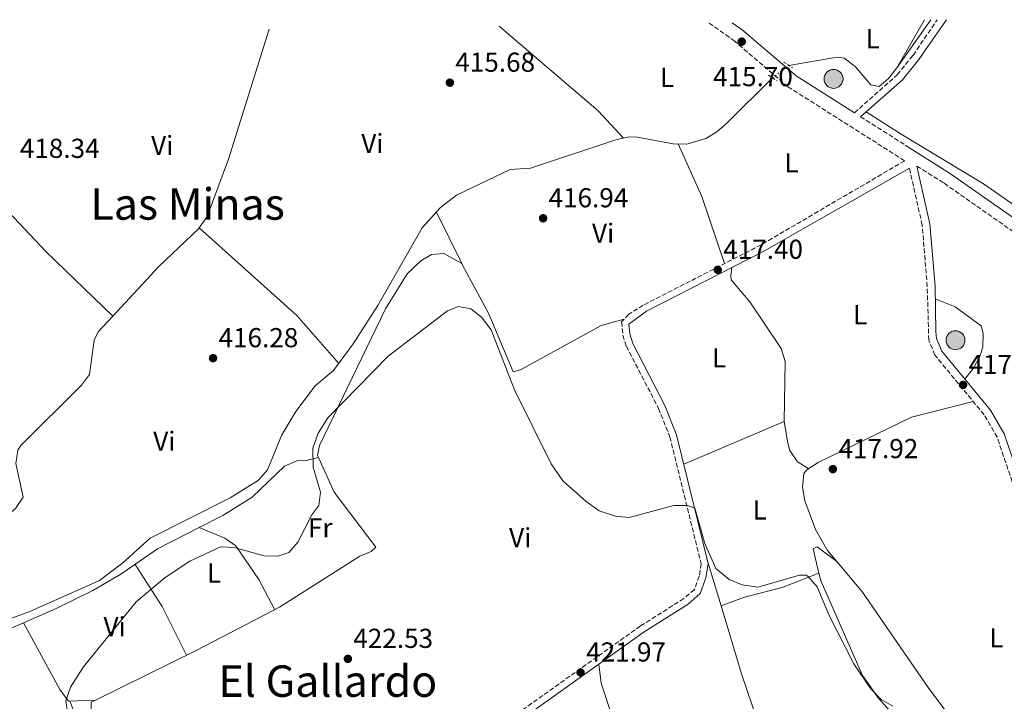
# Model space of a CAD drawing. Units: metres. Extents: x 598250 to 601730, y 4655094 to 4657456.
# Drawn here: x 601080 to 601440, y 4657202 to 4657451 of the extents above; entities that cross this region are included whole.
import ezdxf
from ezdxf.enums import TextEntityAlignment as Align

# ---------------------------------------------------------------- set-up
doc = ezdxf.new("R2010")
doc.units = ezdxf.units.M
doc.header["$MEASUREMENT"] = 0
for name, pattern in [('DGN Style 2', [1.7399219301090239, 1.043953158065414, -0.6959687720436097]), ('DGN Style 3', [2.435890702152634, 1.739921930109024, -0.6959687720436097]), ('DGN Style 5', [1.217945351076317, 0.5219765790327072, -0.6959687720436097])]:
    doc.linetypes.add(name, pattern=pattern)
for name, color, linetype, lineweight in [('Acequia sin especificar', 4, 'Continuous', 0), ('Acequia sin especificar no vista', 4, 'DGN Style 5', 0), ('Camino', 7, 'DGN Style 3', 0), ('Cota de punto acotado terreno', 7, 'Continuous', 0), ('Curva de nivel intermedia', 30, 'Continuous', 0), ('Etiqueta de uso rústico', 92, 'Continuous', 0), ('Línea de cambio de uso (parcela vista)', 92, 'Continuous', 0), ('Margen derecho', 7, 'Continuous', 0), ('Pontón-alcantarilla (pasos de agua)', 1, 'DGN Style 2', 0), ('Pozo puntual', 7, 'Continuous', 0), ('Punto acotado terreno (símbolo)', 7, 'Continuous', 0), ('Texto de Área (paraje) menor', 7, 'Continuous', 0)]:
    doc.layers.add(name, color=color, linetype=linetype, lineweight=lineweight)
doc.styles.add('Style-Arial', font='arial.ttf')

# ---------------------------------------------------------------- blocks, each defined once
blk = doc.blocks.new('5POZO')
at = {"layer": 'Acequia sin especificar', "linetype": 'Continuous', "lineweight": 0}
h = blk.add_hatch(color=151, dxfattribs=at)
edge = h.paths.add_edge_path()
edge.add_arc((0, 0), 0.3456, 0, 360)
at = {"layer": 'Acequia sin especificar', "color": 4, "linetype": 'Continuous', "lineweight": 0}
blk.add_circle((0, 0), 0.3456, dxfattribs=at)
blk = doc.blocks.new('5PATER')
at = {"layer": 'Punto acotado terreno (símbolo)', "linetype": 'Continuous', "lineweight": 0}
h = blk.add_hatch(color=51, dxfattribs=at)
edge = h.paths.add_edge_path()
edge.add_ellipse((0, 0), major_axis=(-0.1095731443231308, -0.1110710700762829), ratio=0.9994222409660317, start_angle=0, end_angle=360)

msp = doc.modelspace()

# ---------------------------------------------------------------- linework, layer by layer
at = {"layer": 'Acequia sin especificar', "color": 4, "linetype": 'Continuous', "lineweight": 0}
for points in [[(601412.8799999999, 4657451.41, 415.0800000000018), (601400.5300000003, 4657433.880000001, 415.1300000000047), (601397.4000000004, 4657429.970000001, 415.2299999999959), (601394.0300000003, 4657427.02, 415.2299999999959), (601391.0300000003, 4657427.689999999, 415.2299999999959), (601385.29, 4657434.430000001, 415.0800000000018), (601381.29, 4657437.369999999, 414.929999999993), (601378.7100000001, 4657437.730000001, 414.929999999993), (601360.9600000001, 4657434.800000001, 414.929999999993)], [(601064.04, 4657227.99, 416.8800000000047), (601083.7699999996, 4657235.180000001, 416.7100000000065), (601109.1500000004, 4657246.5, 416.7299999999959), (601117.7199999997, 4657252.949999999, 416.7299999999959), (601127.6900000004, 4657261.930000001, 416.429999999993), (601156.9100000003, 4657276.699999999, 416.7299999999959), (601167.3099999996, 4657283.15, 416.3699999999953), (601170.5300000003, 4657286.960000001, 416.2799999999988), (601175.7300000006, 4657299.710000001, 416.1300000000047), (601180.9000000004, 4657308.289999999, 416.2799999999988), (601188.0199999996, 4657317.630000001, 416.1300000000047), (601194.6100000005, 4657323.220000001, 416.1300000000047), (601201.8899999997, 4657333.01, 415.8300000000018), (601210.9100000003, 4657346.980000001, 415.8300000000018), (601227.0800000001, 4657375.359999999, 415.679999999993), (601233.79, 4657382.82, 415.679999999993), (601239.5999999996, 4657387.369999999, 415.679999999993), (601259.2199999997, 4657396.76, 415.679999999993), (601266.6100000005, 4657397.210000001, 415.679999999993), (601297.8099999996, 4657407.609999999, 415.679999999993), (601302.6900000004, 4657408.67, 415.679999999993), (601305.7100000001, 4657408.609999999, 415.8300000000018), (601318.7199999997, 4657406.109999999, 415.6600000000035), (601323.7300000006, 4657405.980000001, 415.5299999999988), (601330.7000000002, 4657408.100000001, 415.5299999999988), (601334.6699999999, 4657410.480000001, 415.4700000000012), (601338.4400000004, 4657413.82, 415.3500000000058), (601355.0999999996, 4657430.189999999, 415.2299999999959)]]:
    msp.add_polyline3d(points, dxfattribs=at)
at = {"layer": 'Acequia sin especificar no vista', "color": 4, "linetype": 'DGN Style 5', "lineweight": 0, "extrusion": (0.03159785851024055, 0.02485770098480222, 0.9991915081901552), "elevation": 135189.4346747679, "flags": 128}
msp.add_lwpolyline([(3288673.007826915, -3349572.773918846), (3288673.007826914, -3349580.235936001)], dxfattribs=at)
at = {"layer": 'Camino', "color": 7, "linetype": 'DGN Style 3', "lineweight": 0, "extrusion": (-0.004372112362281788, 0.00277615723531201, 0.9999865887023168), "elevation": 10716.06097672919, "flags": 128}
msp.add_lwpolyline([(601383.3194660535, 4657404.217985614), (601399.6197474732, 4657393.867945734)], dxfattribs=at)
at = {"layer": 'Camino', "color": 7, "linetype": 'DGN Style 3', "lineweight": 0}
for points in [[(601331.8999999983, 4657450.27, 414.5), (601340.8900000004, 4657443.899999999, 414.5200000000042), (601360.6799999984, 4657427.000000001, 415.5700000000069), (601403.3500000003, 4657399.910000001, 415.7899999999936), (601350.9299999987, 4657369.210000001, 416.179999999993), (601307.7600000005, 4657347.109999999, 417.8999999999943), (601302.5199999991, 4657343.850000002, 417.9799999999959), (601299.8999999972, 4657341.04, 418.1300000000048), (601300.3999999978, 4657336.210000004, 418.1300000000048), (601301.6700000019, 4657332.120000003, 418.4299999999931), (601313.4099999989, 4657309.430000001, 418.8899999999995), (601317.5700000008, 4657298.960000001, 419.3399999999966), (601328.969999998, 4657252.640000002, 420.5399999999936), (601328.2800000019, 4657248.130000001, 420.5399999999936), (601326.5199999983, 4657243.2, 420.6900000000024), (601322.6999999983, 4657239.95, 420.9799999999961), (601306.8199999996, 4657229.890000002, 421.300000000003), (601251.4899999977, 4657190.510000003, 422.9499999999971)], [(601384.9899999984, 4657417.45, 415.6600000000036), (601400.6200000012, 4657431.330000003, 416.0299999999989), (601406.3999999991, 4657438.460000001, 416.1300000000047), (601415.239999997, 4657451.440000003, 416.1300000000047)], [(601646.870000001, 4656848.160000001, 423.9400000000024), (601624.3200000003, 4656885.460000002, 423.25), (601614.11, 4656904.260000002, 423.029999999999), (601610.5300000014, 4656915.100000002, 422.9400000000023), (601590.3999999971, 4656997.300000001, 422.5700000000069), (601579.8400000002, 4657013.270000001, 421.9299999999931), (601569.6400000011, 4657031.830000003, 421.300000000003), (601551.7199999995, 4657078.980000001, 420.4700000000012), (601534.2100000012, 4657112.080000003, 419.5700000000071), (601524.1599999996, 4657140.430000001, 419.7599999999948), (601512.8200000006, 4657166.620000003, 419.4900000000052), (601507.749999999, 4657174.870000003, 419.1900000000023), (601491.07, 4657197.63, 418.8999999999943), (601467.9499999993, 4657224.120000003, 418.7400000000054), (601457.2100000015, 4657237.710000004, 418.2200000000012), (601448.8699999999, 4657255.000000002, 417.8899999999995), (601442.6400000004, 4657282.630000001, 417.5299999999988), (601437.1200000016, 4657298.890000002, 417.5299999999988), (601432.3500000017, 4657307.11, 417.5299999999988), (601414.3799999988, 4657328.88, 417.3800000000047), (601412.149999998, 4657334.310000001, 417.070000000007), (601411.5899999992, 4657353.940000002, 416.3300000000019), (601409.7399999985, 4657376.390000002, 416.5500000000029), (601405.0699999991, 4657397.210000001, 416.4799999999959)], [(601407.8200000006, 4657398, 416.4700000000012), (601417.7800000006, 4657391.680000001, 415.8699999999955), (601471.4099999993, 4657354.149999999, 416.7799999999989)]]:
    msp.add_polyline3d(points, dxfattribs=at)
at = {"layer": 'Curva de nivel intermedia', "color": 30, "linetype": 'Continuous', "lineweight": 0, "elevation": 420.0000000000001, "flags": 128}
msp.add_lwpolyline([(601399.0300000019, 4657200.529999998), (601394.7200000002, 4657203.069999999), (601390.9500000017, 4657206.970000001), (601384.8099999995, 4657216), (601375.7300000002, 4657233.74), (601371.3200000002, 4657244.17), (601368.0999999993, 4657248.019999999), (601367.3000000013, 4657248.439999999), (601364.9400000009, 4657248.470000001), (601349.7300000006, 4657244.119999998), (601343.9500000004, 4657244.949999998), (601339.1700000016, 4657246.929999998), (601334.3800000015, 4657250.88), (601330.3400000003, 4657260.06), (601326.7199999995, 4657272.970000001), (601323.9900000002, 4657273.939999999), (601318.9800000011, 4657273.949999999), (601302.650000001, 4657269.550000001), (601297.6799999999, 4657269.990000002), (601291.7200000009, 4657271.96), (601287.0100000014, 4657275.349999999), (601278.4800000018, 4657283), (601274.1400000012, 4657289.180000001), (601260.8300000007, 4657316.160000001), (601252.2099999996, 4657338.13), (601248.7600000007, 4657342.769999999), (601244.7999999999, 4657345.800000002), (601240.2900000016, 4657346.630000001), (601236.2500000005, 4657345.130000001), (601214.6600000008, 4657328.49), (601192.6200000019, 4657305.960000002), (601189.0999999993, 4657300.420000001), (601187.0700000019, 4657294.92), (601187.2300000007, 4657287.98), (601189.9599999998, 4657278.829999999), (601189.3600000008, 4657273.869999999), (601186.7900000003, 4657270.46), (601181.5700000012, 4657260.480000001), (601178.3300000002, 4657256.699999998), (601174.3600000005, 4657255.42), (601169.3499999992, 4657255.509999999), (601158.3800000012, 4657258.63), (601153.3200000008, 4657258.849999999), (601142.1300000014, 4657253.59), (601133.2100000008, 4657247.569999999), (601122.6000000003, 4657238.77), (601103.350000001, 4657214.92), (601098.6000000013, 4657207.470000001), (601096.820000002, 4657202.56), (601097.5300000006, 4657198.38)], dxfattribs=at)
at = {"layer": 'Línea de cambio de uso (parcela vista)', "color": 92, "linetype": 'Continuous', "lineweight": 0, "extrusion": (-0.0503624113842543, -0.05710025552980919, 0.9970973815721279), "elevation": -295807.6742118608, "flags": 128}
msp.add_lwpolyline([(-2629791.403289973, 3879395.430622319), (-2629804.945542878, 3879396.744047701), (-2629852.583313905, 3879396.087335011)], dxfattribs=at)
at = {"layer": 'Línea de cambio de uso (parcela vista)', "color": 92, "linetype": 'Continuous', "lineweight": 0, "extrusion": (-0.005919223833760647, -0.01031737222020033, 0.9999292548073968), "elevation": -51197.20265019593, "flags": 128}
msp.add_lwpolyline([(601402.4917104653, 4657171.039666583), (601392.450465683, 4657153.538735087)], dxfattribs=at)
at = {"layer": 'Línea de cambio de uso (parcela vista)', "color": 92, "linetype": 'Continuous', "lineweight": 0, "extrusion": (-0.751432073393913, -0.2756822252485591, 0.599457379433207), "elevation": -1735566.533800891, "flags": 128}
msp.add_lwpolyline([(-4165321.172883816, 1300356.187356429), (-4165300.135214048, 1300358.611124313), (-4165274.322490051, 1300357.561657806)], dxfattribs=at)
at = {"layer": 'Línea de cambio de uso (parcela vista)', "color": 92, "linetype": 'Continuous', "lineweight": 0, "extrusion": (-0.08180048649319151, -0.1133386935464062, 0.9901833269423754), "elevation": -576615.8149271666, "flags": 128}
msp.add_lwpolyline([(-2238253.312601108, 4087816.78978132), (-2238230.991745119, 4087812.432055577), (-2238197.339699425, 4087807.496256873)], dxfattribs=at)
at = {"layer": 'Línea de cambio de uso (parcela vista)', "color": 92, "linetype": 'Continuous', "lineweight": 0, "extrusion": (-0.04090488968117355, 0.08275065884428613, 0.9957304446791851), "elevation": 361221.9217136631, "flags": 128}
msp.add_lwpolyline([(-2602812.41681544, -3891966.312052783), (-2602812.416815441, -3891987.338257874)], dxfattribs=at)
at = {"layer": 'Línea de cambio de uso (parcela vista)', "color": 92, "linetype": 'Continuous', "lineweight": 0, "extrusion": (-0.196257808803214, -0.2099884235225481, 0.9578035991111518), "elevation": -1095575.544435572, "flags": 128}
msp.add_lwpolyline([(-2740876.301216253, 3652318.851769633), (-2740899.413444629, 3652321.321992186), (-2740947.379386826, 3652320.347819912)], dxfattribs=at)
at = {"layer": 'Línea de cambio de uso (parcela vista)', "color": 92, "linetype": 'Continuous', "lineweight": 0, "elevation": 417.6199999999953, "flags": 128}
msp.add_lwpolyline([(601241.5300000003, 4657362.34), (601241.5275999998, 4657362.341399999)], dxfattribs=at)
at = {"layer": 'Línea de cambio de uso (parcela vista)', "color": 92, "linetype": 'Continuous', "lineweight": 0, "extrusion": (0.0178406680579006, -0.01722546394880496, 0.9996924496838997), "elevation": -69083.86923405503, "flags": 128}
msp.add_lwpolyline([(3768030.633826863, 2801670.18356365), (3768030.633826863, 2801670.17953128)], dxfattribs=at)
at = {"layer": 'Línea de cambio de uso (parcela vista)', "color": 92, "linetype": 'Continuous', "lineweight": 0, "extrusion": (0.04954673824716832, 0.0210415716425025, 0.9985501354423222), "elevation": 128209.2559458616, "flags": 128}
msp.add_lwpolyline([(4051686.48170036, -2370512.39624114), (4051686.48170036, -2370552.335225737)], dxfattribs=at)
at = {"layer": 'Línea de cambio de uso (parcela vista)', "color": 92, "linetype": 'Continuous', "lineweight": 0, "extrusion": (0.04305705555137097, 0.01722283618176512, 0.9989241532174015), "elevation": 106521.766698958, "flags": 128}
msp.add_lwpolyline([(4100858.879304608, -2285547.833364184), (4100858.879304608, -2285547.835520571)], dxfattribs=at)
at = {"layer": 'Línea de cambio de uso (parcela vista)', "color": 92, "linetype": 'Continuous', "lineweight": 0, "extrusion": (-0.04110954008277158, 0.01723948028764048, 0.9990059089082483), "elevation": 55994.39018248901, "flags": 128}
msp.add_lwpolyline([(-4527383.546575457, -1245457.494245136), (-4527383.546575457, -1245457.487515352)], dxfattribs=at)
at = {"layer": 'Línea de cambio de uso (parcela vista)', "color": 92, "linetype": 'Continuous', "lineweight": 0, "extrusion": (0.3460147979378025, 0.2840401282349852, 0.8942007409750425), "elevation": 1531218.32127943, "flags": 128}
msp.add_lwpolyline([(3218287.593292872, -3057622.776569149), (3218306.989308188, -3057627.690944983), (3218325.178855769, -3057630.03644254)], dxfattribs=at)
at = {"layer": 'Línea de cambio de uso (parcela vista)', "color": 92, "linetype": 'Continuous', "lineweight": 0, "extrusion": (-0.003005640123163149, 0.01005309273992836, 0.9999449492116117), "elevation": 45432.90300992076, "flags": 128}
msp.add_lwpolyline([(601329.6674805213, 4657033.065522247), (601334.8246250213, 4657015.817150624)], dxfattribs=at)
at = {"layer": 'Línea de cambio de uso (parcela vista)', "color": 92, "linetype": 'Continuous', "lineweight": 0, "extrusion": (0.07142914671022262, -0.05377250485559358, 0.9959951780615229), "elevation": -207059.6492291082, "flags": 128}
msp.add_lwpolyline([(4082470.210139547, 2311326.233421333), (4082470.210139547, 2311326.255790955)], dxfattribs=at)
at = {"layer": 'Línea de cambio de uso (parcela vista)', "color": 92, "linetype": 'Continuous', "lineweight": 0, "extrusion": (0.02441320517703264, 0.03303190979989896, 0.9991560880803136), "elevation": 168938.1904123679, "flags": 128}
msp.add_lwpolyline([(2284482.926426013, -4099294.603849047), (2284490.404737641, -4099282.676730743), (2284499.83915855, -4099270.968882891), (2284504.566579994, -4099263.691699402)], dxfattribs=at)
at = {"layer": 'Línea de cambio de uso (parcela vista)', "color": 92, "linetype": 'Continuous', "lineweight": 0, "extrusion": (0.02942669419635719, 0.0121765643170247, 0.9994927718348481), "elevation": 74824.76286783391, "flags": 128}
msp.add_lwpolyline([(4073440.89455895, -2335187.176779424), (4073440.894558949, -2335187.17363936)], dxfattribs=at)
at = {"layer": 'Línea de cambio de uso (parcela vista)', "color": 92, "linetype": 'Continuous', "lineweight": 0, "extrusion": (0.0264900668567573, 0.01003411172156083, 0.9995987159655039), "elevation": 63081.0678109709, "flags": 128}
msp.add_lwpolyline([(4142250.124179798, -2211164.563907783), (4142250.124179797, -2211164.55684733)], dxfattribs=at)
at = {"layer": 'Línea de cambio de uso (parcela vista)', "color": 92, "linetype": 'Continuous', "lineweight": 0, "extrusion": (0.000989927091507734, 0.0004338846327520772, 0.999999415894069), "elevation": 3033.941663382222, "flags": 128}
msp.add_lwpolyline([(601073.2774767308, 4657226.947994521), (601080.7344817888, 4657230.21639483)], dxfattribs=at)
at = {"layer": 'Línea de cambio de uso (parcela vista)', "color": 92, "linetype": 'Continuous', "lineweight": 0, "extrusion": (-0.02227448320101937, 0.04157904059561791, 0.9988868958902583), "elevation": 180672.16702108, "flags": 128}
msp.add_lwpolyline([(-2729085.295903731, -3817139.191458079), (-2729085.295903731, -3817139.185098048)], dxfattribs=at)
at = {"layer": 'Línea de cambio de uso (parcela vista)', "color": 92, "linetype": 'Continuous', "lineweight": 0, "extrusion": (-0.2001981016201297, -0.009648119796048009, 0.9797079329535396), "elevation": -164860.6715152736, "flags": 128}
msp.add_lwpolyline([(-4622868.40528924, 807946.4191265195), (-4622868.405289239, 807946.4276082646)], dxfattribs=at)
at = {"layer": 'Línea de cambio de uso (parcela vista)', "color": 92, "linetype": 'Continuous', "lineweight": 0}
for points in [[(601145.6294999998, 4657375.440300001, 416.4752000000008), (601148.4800000006, 4657379.57, 416.4199999999983), (601156.3499999996, 4657400.460000001, 416.3300000000018), (601171.1900000004, 4657448, 415.9600000000065)], [(601452.9002, 4657377.119899999, 416.820000000007), (601432.1399999997, 4657391.52, 417.2100000000065), (601402.0800000001, 4657409.66, 416.6699999999983), (601389.2999999998, 4657417.83, 415.7200000000012)], [(601113.9870999996, 4657343.1328, 416.8766999999934), (601130.8799999999, 4657361.310000001, 416.3600000000006), (601145.3799999999, 4657375.08, 416.4799999999959), (601145.6294999998, 4657375.440300001, 416.4752000000008)], [(601241.5275999998, 4657362.341399999, 417.6199999999953), (601235, 4657366.07, 417.6999999999971), (601230.4400000004, 4657365.699999999, 417.8000000000029), (601226.5300000003, 4657363.300000001, 417.7599999999948), (601221.54, 4657358.609999999, 417.9199999999983), (601213.6600000003, 4657345.82, 418.3000000000029), (601189.5300000003, 4657295.890000001, 420.3399999999965), (601188.7999999998, 4657292.26, 420.3399999999965), (601189.1503, 4657291.4801, 420.3861000000034)], [(601300.8700000001, 4657342.08, 418.0800000000018), (601292.5, 4657339.77, 419.2599999999948), (601262.9299999997, 4657323.49, 419.2599999999948), (601260.2699999996, 4657322.84, 419.2799999999988), (601251.2800000003, 4657344.180000001, 418.7400000000052), (601241.8099999996, 4657361.77, 417.679999999993), (601241.5275999998, 4657362.341399999, 417.6208999999944)], [(601359.3180000001, 4657304.599199999, 417.4627999999939), (601359.2999999998, 4657304.710000001, 417.4600000000065), (601359.6900000004, 4657326.58, 417.0399999999936), (601358.1600000003, 4657331.34, 416.9700000000012), (601346.7300000006, 4657348.41, 417), (601339.9800000006, 4657356.350000001, 417.1399999999995), (601339.8399999999, 4657358.15, 416.9799999999959), (601340.2400000002, 4657360.91, 416.6499999999942)], [(601425.2999999998, 4657320.15, 417.4499999999971), (601428.3899999997, 4657324, 417), (601430.8200000003, 4657328.359999999, 417), (601431.8600000005, 4657331.76, 417), (601431.9699999997, 4657336.76, 417), (601431.2699999996, 4657339.600000001, 417), (601421.7699999996, 4657346.58, 417.1499999999942), (601414.5300000003, 4657349.41, 416.5)], [(601073.9859999996, 4657269.215399999, 417.0850999999966), (601074.1699999999, 4657269.310000001, 417.0800000000018), (601078.4199999999, 4657272.77, 416.9600000000065), (601081.2999999998, 4657277.01, 416.8999999999942), (601078.5800000001, 4657289.310000001, 416.9799999999959), (601079.3799999999, 4657294.189999999, 417.0800000000018), (601080.4199999999, 4657295.880000001, 417.1000000000058), (601102.54, 4657317.890000001, 417.1699999999983), (601105.4900000002, 4657321.850000001, 417.1999999999971), (601107.1600000003, 4657334.33, 417.0599999999977), (601108.6500000004, 4657337.390000001, 417.0399999999936), (601113.9870999996, 4657343.1328, 416.8766999999934)], [(601428.3399999999, 4657311.970000001, 417.5), (601405.8799999999, 4657306.17, 417.7400000000052), (601371.7300000006, 4657289.67, 417.9600000000065), (601367.5700000003, 4657286.970000001, 418.0299999999988), (601366.5, 4657285.57, 418.0399999999936), (601366.0300000003, 4657280.59, 418.0399999999936), (601366.9199999999, 4657275.67, 418.070000000007), (601370.8099999996, 4657265.17, 418.1199999999953), (601375.1399999997, 4657257.49, 418.2200000000012), (601378.5422, 4657253.423400001, 418.2465999999986)], [(601368.2100000001, 4657287.390000001, 418.0200000000041), (601364.2400000002, 4657289.91, 417.9199999999983), (601361.3899999997, 4657293.980000001, 417.75), (601360.5999999996, 4657296.710000001, 417.6600000000035), (601359.3180000001, 4657304.599199999, 417.4627999999939)], [(601189.1503, 4657291.4801, 420.3861000000034), (601194.8799999999, 4657278.74, 421.1399999999995), (601210.1399999997, 4657258.75, 422.0299999999989), (601208.4699999997, 4657257.100000001, 422.0500000000029), (601204.3300000001, 4657255.359999999, 422.1100000000006), (601174.9800000006, 4657236.710000001, 421.7100000000065), (601144.5300000003, 4657220.970000001, 422.2100000000065), (601107.7017000001, 4657202.819599999, 421.7687000000006)], [(601145.5461999997, 4657265.8674, 418.7782000000007), (601154.1799999997, 4657270.300000001, 418.6300000000047), (601164.9299999997, 4657277, 418.1600000000035), (601176.7999999998, 4657288.279999999, 418.1399999999995), (601181.2400000002, 4657290.27, 418.7200000000012), (601184.7300000006, 4657290.359999999, 419.320000000007), (601189.1503, 4657291.4801, 420.3899999999995)], [(601081.4430000001, 4657231.0944, 418.2140999999974), (601093.3200000003, 4657236.300000001, 418.1999999999971), (601106.79, 4657242.890000001, 418.5599999999977), (601117, 4657248.83, 418.8300000000018), (601130.2999999998, 4657258.039999999, 419.0399999999936), (601145.5461999997, 4657265.8674, 418.7782000000007)], [(601145.5461999997, 4657265.8674, 418.7802999999985), (601154.9000000004, 4657261.939999999, 419.2400000000052), (601158.9400000004, 4657259.15, 419.6399999999995), (601167.4199999999, 4657246.91, 420.8600000000006), (601173.2199999997, 4657235.810000001, 421.7299999999959)], [(601378.5422, 4657253.423400001, 418.2519999999931), (601371.4000000004, 4657258.77, 419.0599999999977), (601369.8799999999, 4657258.08, 419.1399999999995), (601372.0371000003, 4657249.198799999, 419.2887999999948)], [(601378.5422, 4657253.423400001, 418.2465999999986), (601387.9400000004, 4657242.189999999, 418.320000000007), (601411.8700000001, 4657207.380000001, 418.7799999999988), (601425.2100000001, 4657189.58, 419.1699999999983), (601433.2400000002, 4657173.619999999, 419.5200000000041), (601438.25, 4657160.350000001, 419.7599999999948), (601441.7000000002, 4657146.82, 419.679999999993), (601443.6500000004, 4657142.230000001, 419.7100000000065), (601446.3700000001, 4657138.039999999, 419.7400000000052), (601452.6600000003, 4657132.199999999, 419.7599999999948), (601457.1299999999, 4657130.07, 419.820000000007), (601468.6100000005, 4657126.859999999, 420.2799999999989)], [(601372.0371000003, 4657249.198799999, 419.2887999999948), (601372.7800000003, 4657246.140000001, 419.3399999999965), (601387.9600000001, 4657211.779999999, 419.5), (601393.6900000004, 4657203.59, 419.6300000000047), (601407.8300000001, 4657187.880000001, 420.4799999999959), (601408.9299999997, 4657184.289999999, 420.4199999999983), (601408.9000000004, 4657180.720000001, 420.4799999999959), (601407.5800000001, 4657172.57, 420.6900000000023), (601393.6925999997, 4657137.5283, 422.1217999999935)], [(601336.2766000004, 4657237.2225, 420.6888999999938), (601343.6799999997, 4657212.460000001, 420.9600000000065), (601363.3600000005, 4657154.82, 421.8500000000058), (601368.7400000002, 4657131.77, 422.570000000007)], [(601081.4430000001, 4657231.0944, 418.2103000000061), (601094.6399999997, 4657206.689999999, 419.6600000000035), (601097.7800000003, 4657202.4, 419.7200000000012), (601107.7017000001, 4657202.819599999, 421.7583000000013)], [(601368.7400000002, 4657131.77, 422.570000000007), (601354.1900000004, 4657127.33, 422.6499999999942), (601350.6299999999, 4657126.99, 422.6900000000023), (601337.8899999997, 4657134.539999999, 422.8999999999942), (601313.7800000003, 4657151.430000001, 422.6699999999983), (601309.6900000004, 4657156.65, 422.6699999999983), (601292.5, 4657208.939999999, 421.75), (601291.5800000001, 4657215.949999999, 421.7899999999936)], [(601098.3300000001, 4657202.42, 419.8399999999965), (601100.8700000001, 4657196.050000001, 419.8000000000029), (601112.7999999998, 4657184.689999999, 420.6300000000047), (601126.2000000002, 4657168.119999999, 420.5299999999989), (601135.4100000003, 4657156.51, 422.5500000000029)], [(601107.7017000001, 4657202.819599999, 421.7687000000006), (601106.1399999997, 4657202.050000001, 421.75), (601106.0899999999, 4657198.439999999, 421.8300000000018), (601107.4100000003, 4657193.619999999, 422.0200000000041), (601124.0800999999, 4657177.270099999, 422.1536000000052)]]:
    msp.add_polyline3d(points, dxfattribs=at)
at = {"layer": 'Margen derecho', "color": 7, "linetype": 'Continuous', "lineweight": 0}
for points in [[(601340.3399999985, 4657450.390000002, 414.5099999999949), (601343.9499999981, 4657447.830000003, 414.5200000000042), (601363.6400000001, 4657431.010000004, 415.5700000000069), (601384.9899999984, 4657417.45, 415.6600000000036)], [(601387.2500000002, 4657416.02, 415.6799999999931), (601402.4899999975, 4657429.550000002, 416.0299999999989), (601408.4699999989, 4657436.920000004, 416.1300000000047), (601410.9299999998, 4657440.530000003, 415.6600000000036), (601418.600000001, 4657451.489999999, 416.1300000000047)], [(601403.5499999992, 4657405.670000004, 415.7799999999988), (601420.1000000008, 4657395.160000001, 415.8699999999955), (601473.8999999971, 4657357.510000002, 416.7799999999989), (601493.6299999993, 4657342.16, 417.1999999999972), (601545.8000000007, 4657305.590000001, 418.8099999999978), (601578.3700000016, 4657280.980000001, 420.0899999999967), (601597.8299999967, 4657265.29, 420.5399999999936), (601598.1000000016, 4657265.090000002, 420.6399999999995)], [(601405.0699999991, 4657397.210000001, 416.4799999999959), (601352.14, 4657367, 416.179999999993), (601309.0100000022, 4657344.910000003, 417.8999999999943), (601302.5300000003, 4657340.16, 418.1300000000048), (601302.8900000001, 4657336.720000001, 418.1300000000048), (601304.0199999989, 4657333.080000003, 418.4299999999931), (601315.7100000011, 4657310.480000001, 418.8899999999995), (601319.969999999, 4657299.730000002, 419.3399999999966), (601331.5399999984, 4657252.750000001, 420.5399999999936), (601330.7299999993, 4657247.510000002, 420.5399999999936), (601328.6700000007, 4657241.710000001, 420.6900000000024), (601324.1999999981, 4657237.920000004, 420.9799999999961), (601308.2199999989, 4657227.800000002, 421.300000000003), (601252.9499999996, 4657188.449999999, 422.9499999999971)], [(601445.3999999985, 4657283.410000001, 417.5299999999988), (601439.7399999968, 4657300.080000003, 417.5299999999988), (601434.7099999998, 4657308.750000001, 417.5299999999988), (601416.8599999998, 4657330.36, 417.3800000000047), (601414.9599999998, 4657335.000000001, 417.070000000007), (601414.7399999986, 4657337.340000001, 416.929999999993), (601414.449999998, 4657354.09, 416.3300000000019), (601412.5700000004, 4657376.820000002, 416.5500000000029), (601407.8200000006, 4657398, 416.4700000000012)]]:
    msp.add_polyline3d(points, dxfattribs=at)
at = {"layer": 'Pontón-alcantarilla (pasos de agua)', "color": 1, "linetype": 'DGN Style 2', "lineweight": 0, "extrusion": (0.03173412760531361, -0.02115608506589005, 0.9992724179170636), "elevation": -79034.27790954421, "flags": 128}
msp.add_lwpolyline([(4208795.033362784, 2081619.848656778), (4208795.033362784, 2081615.915744372)], dxfattribs=at)
at = {"layer": 'Pontón-alcantarilla (pasos de agua)', "color": 1, "linetype": 'DGN Style 2', "lineweight": 0, "elevation": 415.5299999999988, "flags": 128}
msp.add_lwpolyline([(601353.5999999996, 4657431.16), (601356.7199999997, 4657429.140000001)], dxfattribs=at)

# ---------------------------------------------------------------- block references
at = {"layer": 'Pozo puntual', "color": 7, "linetype": 'Continuous', "lineweight": 0, "xscale": 10, "yscale": 10, "zscale": 10}
for p in [(601377.3700000013, 4657429.84, 415.3899999999995), (601421.9200000028, 4657334.330000003, 417.1000000000058)]:
    msp.add_blockref('5POZO', p, dxfattribs=at)
at = {"layer": 'Punto acotado terreno (símbolo)', "color": 7, "linetype": 'Continuous', "lineweight": 0, "xscale": 10, "yscale": 10, "zscale": 10}
for p in [(601343.8099999973, 4657443.460000001, 415.6999999999971), (601237.1800000002, 4657428.460000001, 415.679999999993), (601271.2399999977, 4657378.910000001, 416.9400000000023), (601335.0499999998, 4657360.070000002, 417.3999999999942), (601150.6599999986, 4657327.770000001, 416.2799999999988), (601424.6700000018, 4657317.989999999, 417.6000000000063), (601377.1099999994, 4657287.220000001, 417.9199999999983), (601199.9099999986, 4657217.870000001, 422.5299999999993), (601284.9200000014, 4657212.890000001, 421.9700000000016)]:
    msp.add_blockref('5PATER', p, dxfattribs=at)

# ---------------------------------------------------------------- texts
at = {"layer": 'Cota de punto acotado terreno', "color": 7, "linetype": 'Continuous', "lineweight": 0, "style": 'Style-Arial'}
for s, p in [('415.68', (601239.1600000011, 4657432.46, 415.679999999993)), ('415.70', (601333.3400000001, 4657427.180000001, 415.6999999999971)), ('418.34', (601080.0499999993, 4657400.970000001, 418.3399999999965)), ('416.94', (601273.2199999986, 4657382.909999999, 416.9400000000023)), ('417.40', (601337.0399999993, 4657364.070000002, 417.3999999999942)), ('416.28', (601152.649999998, 4657331.770000001, 416.2799999999988)), ('417.60', (601426.6599999992, 4657321.989999999, 417.6000000000058)), ('417.92', (601379.1599999995, 4657291.220000001, 417.9199999999983)), ('422.53', (601201.899999998, 4657221.87, 422.5299999999989)), ('421.97', (601286.9800000006, 4657216.890000002, 421.9700000000012))]:
    msp.add_text(s, height=7.000000000000002, dxfattribs=at).set_placement(p)
at = {"layer": 'Etiqueta de uso rústico', "color": 92, "linetype": 'Continuous', "lineweight": 0, "style": 'Style-Arial'}
for s, p in [('L', (601391.7014203776, 4657444.550010001, 415.0899999999965)), ('L', (601316.5514203785, 4657430.400009998, 415.1699999999983)), ('Vi', (601132.078932219, 4657405.520009999, 416.9600000000065)), ('Vi', (601208.8689322186, 4657406.240009997, 415.7899999999936)), ('L', (601362.01142038, 4657399.160009998, 415.8600000000006)), ('Vi', (601293.1689322185, 4657373.450009999, 417.2599999999948)), ('L', (601387.0914203787, 4657343.650009998, 416.6199999999953)), ('L', (601335.4914203817, 4657327.880009998, 417.820000000007)), ('Vi', (601132.8489322201, 4657297.410009998, 416.8500000000058)), ('L', (601350.3914203792, 4657272.300010001, 418.9499999999971)), ('Fr', (601189.8136852691, 4657265.790009997, 420.179999999993)), ('Vi', (601262.8689322184, 4657262.16001, 421.3699999999953)), ('L', (601151.031420379, 4657249.250009999, 420.4100000000035)), ('Vi', (601114.6889322193, 4657229.640009999, 419.6999999999971)), ('L', (601436.8514203804, 4657225.560009998, 418.4499999999971))]:
    msp.add_text(s, height=7.000000000000002, dxfattribs=at).set_placement(p, align=Align.MIDDLE_CENTER)
at = {"layer": 'Texto de Área (paraje) menor', "color": 7, "linetype": 'Continuous', "lineweight": 0, "style": 'Style-Arial'}
for s, p in [('Las Minas', (601141.3633922677, 4657384.130009999, 416.7899999999936)), ('El Gallardo', (601192.5998030051, 4657209.730009998, 422.3500000000058))]:
    msp.add_text(s, height=11.5, dxfattribs=at).set_placement(p, align=Align.MIDDLE_CENTER)

doc.saveas('drawing.dxf')
